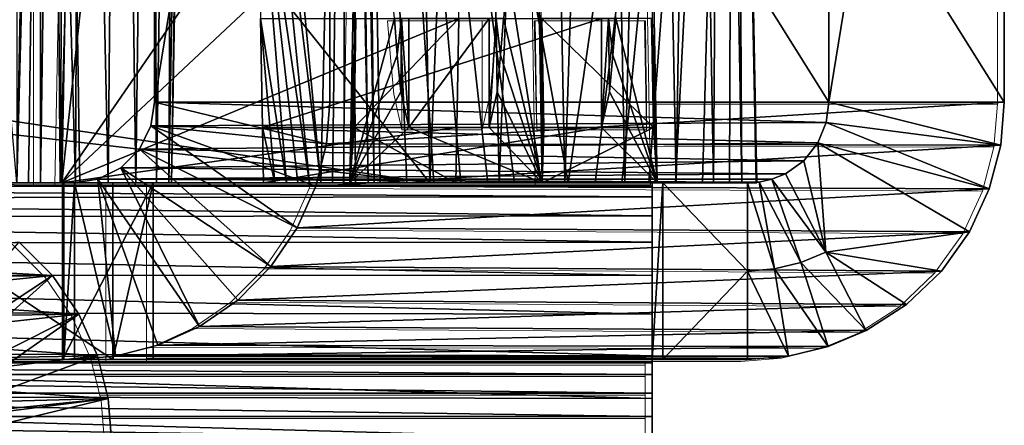
# Model space of a CAD drawing. Units: feet. Extents: x -4 to 15.9, y -6.1 to 2.4.
# Drawn here: x 9.9 to 10.3, y -2.1 to -2 of the extents above; entities that cross this region are included whole.
import ezdxf

# ---------------------------------------------------------------- set-up
doc = ezdxf.new("R2010")
doc.units = ezdxf.units.FT
doc.header["$MEASUREMENT"] = 0
doc.layers.get('0').update_dxf_attribs({"color": 255})
doc.layers.add('AFUWA-3-ARPM', color=4, linetype='Continuous')
doc.layers.add('AFUWA-P', color=2, linetype='Continuous')

# ---------------------------------------------------------------- blocks, each defined once
blk = doc.blocks.new('A$C024E42B3')
at = {"linetype": 'Continuous', "lineweight": 0}
for p, q in [((-7.11517, -0.28032), (-7.11517, 0.15984)), ((-7.11517, 0.15984), (-7.11517, -0.28032)), ((-7.10746, -0.28032), (-7.09938, 0.15984)), ((-7.10746, -0.28032), (-7.09938, 0.15984)), ((-6.89351, -0.28032), (-6.90159, 0.15984)), ((-6.89351, -0.28032), (-6.90159, 0.15984)), ((-6.76884, 0.13596), (-6.76884, -0.25132)), ((-6.76884, 0.13596), (-6.76884, -0.25132)), ((-7.00393, -0.28032), (-7.0004, -0.08857)), ((-7.00393, -0.28032), (-7.0004, -0.08857)), ((-6.93494, -0.28032), (-6.93811, -0.08857)), ((-6.93494, -0.28032), (-6.93811, -0.08857)), ((-6.98693, -0.23446), (-6.98796, -0.22126)), ((-6.98539, -0.22126), (-6.98796, -0.22126)), ((-6.98796, -0.22126), (-6.98539, -0.22126)), ((-6.98693, -0.23446), (-6.98796, -0.22126)), ((-6.98282, -0.22126), (-6.98539, -0.22126)), ((-6.98539, -0.22126), (-6.98282, -0.22126)), ((-6.98282, -0.22126), (-6.98282, -0.26046)), ((-6.98282, -0.26046), (-6.98282, -0.22126)), ((-6.95395, -0.22126), (-6.98282, -0.22126)), ((-6.98282, -0.22126), (-6.95395, -0.22126)), ((-6.95395, -0.22126), (-6.95395, -0.26046)), ((-6.95395, -0.26046), (-6.95395, -0.22126)), ((-6.95137, -0.22126), (-6.95395, -0.22126)), ((-6.95137, -0.22126), (-6.95395, -0.22126)), ((-6.95137, -0.22126), (-6.9488, -0.22126)), ((-6.9488, -0.22126), (-6.95137, -0.22126)), ((-6.94983, -0.23446), (-6.9488, -0.22126)), ((-6.9488, -0.22126), (-6.94983, -0.23446)), ((-6.93496, -0.23446), (-6.93524, -0.22126)), ((-6.9351, -0.22126), (-6.93524, -0.22126)), ((-6.93524, -0.22126), (-6.93496, -0.23446)), ((-6.93524, -0.22126), (-6.9351, -0.22126)), ((-6.9351, -0.22126), (-6.93497, -0.22126)), ((-6.93497, -0.22126), (-6.9351, -0.22126)), ((-6.93429, -0.26046), (-6.93497, -0.22126)), ((-6.93497, -0.22126), (-6.89559, -0.22126)), ((-6.93497, -0.22126), (-6.93429, -0.26046)), ((-6.89559, -0.22126), (-6.93497, -0.22126)), ((-6.8949, -0.26046), (-6.89559, -0.22126)), ((-6.89545, -0.22126), (-6.89559, -0.22126)), ((-6.8949, -0.26046), (-6.89559, -0.22126)), ((-6.89559, -0.22126), (-6.89545, -0.22126)), ((-6.89545, -0.22126), (-6.89532, -0.22126)), ((-6.89545, -0.22126), (-6.89532, -0.22126)), ((-6.89514, -0.23446), (-6.89532, -0.22126)), ((-6.89532, -0.22126), (-6.89514, -0.23446)), ((-6.98566, -0.24763), (-6.98693, -0.23446)), ((-6.98693, -0.23446), (-6.98566, -0.24763)), ((-6.95111, -0.24763), (-6.94983, -0.23446)), ((-6.94983, -0.23446), (-6.95111, -0.24763)), ((-6.93466, -0.24763), (-6.93496, -0.23446)), ((-6.93466, -0.24763), (-6.93496, -0.23446)), ((-6.89498, -0.24763), (-6.89514, -0.23446)), ((-6.89498, -0.24763), (-6.89514, -0.23446)), ((-6.98566, -0.24763), (-6.98282, -0.26046)), ((-6.98282, -0.26046), (-6.98566, -0.24763)), ((-6.95111, -0.24763), (-6.95395, -0.26046)), ((-6.95395, -0.26046), (-6.95111, -0.24763)), ((-6.93466, -0.24763), (-6.93429, -0.26046)), ((-6.93429, -0.26046), (-6.93466, -0.24763)), ((-6.89498, -0.24763), (-6.8949, -0.26046)), ((-6.8949, -0.26046), (-6.89498, -0.24763)), ((-6.76884, -0.25132), (-6.89404, -0.25132)), ((-6.76884, -0.25132), (-6.89404, -0.25132)), ((-6.76884, -0.25132), (-6.77012, -0.26672)), ((-6.77012, -0.26672), (-6.76884, -0.25132)), ((-6.98282, -0.26046), (-6.95395, -0.26046)), ((-6.98282, -0.26046), (-6.95395, -0.26046)), ((-6.93429, -0.26046), (-6.8949, -0.26046)), ((-6.8949, -0.26046), (-6.93429, -0.26046)), ((-6.77012, -0.26672), (-6.89376, -0.26648)), ((-6.77421, -0.28251), (-6.77012, -0.26672)), ((-6.77012, -0.26672), (-6.77421, -0.28251)), ((-7.18146, -0.28032), (-7.08919, -0.28032)), ((-7.18146, -0.28032), (-7.08919, -0.28032)), ((-7.08919, -0.34382), (-7.08919, -0.28032)), ((-7.08414, -0.28032), (-7.08919, -0.28032)), ((-7.08919, -0.34382), (-7.08919, -0.28032)), ((-7.08919, -0.28032), (-7.08414, -0.28032)), ((-7.08414, -0.28032), (-7.00393, -0.28032)), ((-7.00393, -0.28032), (-7.08414, -0.28032)), ((-7.07463, -0.28032), (-7.07463, -0.34382)), ((-7.07463, -0.28032), (-7.07463, -0.34382)), ((-7.02286, -0.29655), (-7.01618, -0.28156)), ((-7.02286, -0.29655), (-7.01618, -0.28156)), ((-7.01618, -0.28156), (-7.01587, -0.28032)), ((-7.01587, -0.28032), (-7.01618, -0.28156)), ((-6.77421, -0.28251), (-7.01618, -0.28156)), ((-7.00393, -0.28032), (-6.93494, -0.28032)), ((-6.93494, -0.28032), (-7.00393, -0.28032)), ((-6.93494, -0.28032), (-6.89351, -0.28032)), ((-6.89351, -0.28032), (-6.93494, -0.28032)), ((-6.78133, -0.29791), (-6.77421, -0.28251)), ((-6.77421, -0.28251), (-6.78133, -0.29791)), ((-7.03234, -0.31044), (-7.02286, -0.29655)), ((-7.03234, -0.31044), (-7.02286, -0.29655)), ((-6.78133, -0.29791), (-7.02286, -0.29655)), ((-6.7914, -0.31205), (-6.78133, -0.29791)), ((-6.78133, -0.29791), (-6.7914, -0.31205)), ((-7.12278, -0.30168), (-7.11085, -0.3137)), ((-7.12278, -0.30168), (-7.11085, -0.3137)), ((-7.04426, -0.32246), (-7.03234, -0.31044)), ((-7.03234, -0.31044), (-7.04426, -0.32246)), ((-6.7914, -0.31205), (-7.03234, -0.31044)), ((-7.11085, -0.3137), (-7.10138, -0.32758)), ((-7.10138, -0.32758), (-7.11085, -0.3137)), ((-6.7914, -0.31205), (-6.804, -0.32412)), ((-6.804, -0.32412), (-6.7914, -0.31205)), ((-7.04426, -0.32246), (-7.05805, -0.332)), ((-7.05805, -0.332), (-7.04426, -0.32246)), ((-7.04426, -0.32246), (-6.804, -0.32412)), ((-6.804, -0.32412), (-6.81846, -0.33348)), ((-6.804, -0.32412), (-6.81846, -0.33348)), ((-7.10138, -0.32758), (-7.0947, -0.34258)), ((-7.0947, -0.34258), (-7.10138, -0.32758)), ((-7.07293, -0.33874), (-7.05805, -0.332)), ((-7.07293, -0.33874), (-7.05805, -0.332)), ((-7.05805, -0.332), (-6.81846, -0.33348)), ((-6.81846, -0.33348), (-6.83207, -0.33917)), ((-6.83207, -0.33917), (-6.81846, -0.33348)), ((-7.07293, -0.33874), (-7.07463, -0.33917)), ((-7.07463, -0.33917), (-7.07293, -0.33874)), ((-6.83207, -0.33917), (-7.07293, -0.33874)), ((-6.83207, -0.33917), (-6.84639, -0.34264)), ((-6.83207, -0.33917), (-6.84639, -0.34264)), ((-7.0947, -0.34258), (-7.09086, -0.35789)), ((-7.0947, -0.34258), (-7.09086, -0.35789)), ((-7.07463, -0.34261), (-6.84639, -0.34264)), ((-6.84639, -0.34264), (-6.86108, -0.34382)), ((-6.86108, -0.34382), (-6.84639, -0.34264)), ((-7.09439, -0.34382), (-7.08919, -0.34382)), ((-7.09439, -0.34382), (-7.08919, -0.34382)), ((-7.09407, -0.3451), (-6.89536, -0.3451)), ((-7.08919, -0.34382), (-7.07463, -0.34382)), ((-7.07463, -0.34382), (-7.08919, -0.34382)), ((-7.07463, -0.34382), (-6.86108, -0.34382)), ((-7.07463, -0.34382), (-6.86108, -0.34382)), ((-6.89536, -0.3451), (-6.89536, -0.34382)), ((-6.89536, -0.3451), (-6.89536, -0.34382)), ((-6.89536, -0.34922), (-6.89536, -0.3451)), ((-6.89536, -0.34922), (-6.89536, -0.3451)), ((-6.89536, -0.34922), (-7.09303, -0.34922)), ((-6.89536, -0.34922), (-6.89536, -0.35597)), ((-6.89536, -0.34922), (-6.89536, -0.35597)), ((-6.89536, -0.35597), (-7.09134, -0.35597)), ((-6.89536, -0.35597), (-6.89536, -0.3643)), ((-6.89536, -0.35597), (-6.89536, -0.3643)), ((-7.09086, -0.35789), (-7.08965, -0.37282)), ((-7.09086, -0.35789), (-7.08965, -0.37282)), ((-7.09034, -0.3643), (-6.89536, -0.3643)), ((-6.89536, -0.3643), (-6.89536, -0.37282)), ((-6.89536, -0.3643), (-6.89536, -0.37282))]:
    blk.add_line(p, q, dxfattribs=at)

msp = doc.modelspace()

# ---------------------------------------------------------------- linework, layer by layer
at = {"layer": 'AFUWA-3-ARPM'}
for points in [[(9.94212, -2.02905, 22.47213), (9.95061, -2.02905, 22.47213), (9.95061, -1.5889, 22.46445)], [(9.94212, -2.02905, 22.47213), (9.95061, -1.5889, 22.46445), (9.94212, -1.5889, 22.46445)], [(9.95061, -1.5889, 22.46445), (9.96323, -2.02905, 22.47385), (9.96528, -1.5889, 22.46644)], [(9.95061, -1.5889, 22.46445), (9.95061, -2.02905, 22.47213), (9.96323, -2.02905, 22.47385)], [(9.95832, -2.02905, 23.2749), (9.96639, -1.5889, 23.26763), (10.00546, -1.5889, 22.52225)], [(9.95832, -2.02905, 23.2749), (10.00546, -1.5889, 22.52225), (9.99778, -2.02905, 22.52185)], [(9.95832, -2.02905, 23.2749), (10.10374, -1.81756, 23.27882), (9.96639, -1.5889, 23.26763)], [(9.96323, -2.02905, 22.47385), (9.97494, -2.02905, 22.47888), (9.96528, -1.5889, 22.46644)], [(9.9789, -1.5889, 22.47229), (9.96528, -1.5889, 22.46644), (9.97494, -2.02905, 22.47888)], [(9.98487, -2.02905, 22.48685), (9.9789, -1.5889, 22.47229), (9.97494, -2.02905, 22.47888)], [(9.9789, -1.5889, 22.47229), (9.98487, -2.02905, 22.48685), (9.99045, -1.5889, 22.48156)], [(9.99228, -2.02905, 22.49712), (9.99045, -1.5889, 22.48156), (9.98487, -2.02905, 22.48685)], [(9.99228, -2.02905, 22.49712), (9.99906, -1.5889, 22.49351), (9.99045, -1.5889, 22.48156)], [(9.99675, -2.02905, 22.50923), (9.99906, -1.5889, 22.49351), (9.99228, -2.02905, 22.49712)], [(10.00425, -1.5889, 22.50758), (9.99675, -2.02905, 22.50923), (9.99778, -2.02905, 22.52185)], [(9.99906, -1.5889, 22.49351), (9.99675, -2.02905, 22.50923), (10.00425, -1.5889, 22.50758)], [(10.00425, -1.5889, 22.50758), (9.99778, -2.02905, 22.52185), (10.00546, -1.5889, 22.52225)], [(10.15735, -1.97, 23.21737), (10.16419, -1.5889, 23.22439), (10.17227, -2.02905, 23.21712)], [(10.17227, -2.02905, 23.21712), (10.16419, -1.5889, 23.22439), (10.17046, -1.97, 23.23193)], [(9.99161, -2.00005, 23.19481), (10.05464, -1.61278, 23.20255), (9.99161, -1.61278, 23.19481)], [(9.99161, -2.00005, 23.19481), (10.05464, -2.00005, 23.20255), (10.05464, -1.61278, 23.20255)], [(9.99161, -1.61278, 23.19481), (10.23391, -1.61278, 21.22144), (10.23391, -2.00005, 21.22144)], [(10.23391, -2.00005, 21.22144), (9.99161, -2.00005, 23.19481), (9.99161, -1.61278, 23.19481)], [(10.29694, -2.00005, 21.22918), (10.29694, -1.61278, 21.22918), (10.05464, -1.61278, 23.20255)], [(10.29694, -2.00005, 21.22918), (10.05464, -1.61278, 23.20255), (10.05464, -2.00005, 23.20255)], [(10.23391, -2.00005, 21.22144), (10.23391, -1.61278, 21.22144), (10.29694, -1.61278, 21.22918)], [(10.29694, -1.61278, 21.22918), (10.29694, -2.00005, 21.22918), (10.23391, -2.00005, 21.22144)], [(7.31448, -1.61791, 21.21946), (10.09059, -2.02905, 21.21229), (7.30637, -2.02905, 21.21229)], [(10.09059, -2.02905, 21.21229), (7.31448, -1.61791, 21.21946), (10.08248, -1.61791, 21.21946)], [(10.02577, -1.75874, 23.21416), (10.0514, -2.02905, 22.81519), (10.06079, -1.61791, 22.49896)], [(10.05554, -2.02905, 22.73629), (10.06079, -1.61791, 22.49896), (10.0514, -2.02905, 22.81519)], [(10.06079, -1.61791, 22.49896), (10.05554, -2.02905, 22.73629), (10.05967, -2.02905, 22.65739)], [(10.06381, -2.02905, 22.57849), (10.06079, -1.61791, 22.49896), (10.05967, -2.02905, 22.65739)], [(10.0684, -2.02905, 22.49962), (10.06079, -1.61791, 22.49896), (10.06381, -2.02905, 22.57849)], [(10.0684, -2.02905, 22.49962), (10.06271, -1.61791, 22.47155), (10.06079, -1.61791, 22.49896)], [(10.07048, -2.02905, 22.47223), (10.06271, -1.61791, 22.47155), (10.0684, -2.02905, 22.49962)], [(10.06558, -1.61791, 22.44422), (10.06271, -1.61791, 22.47155), (10.07048, -2.02905, 22.47223)], [(10.09203, -2.02905, 22.28769), (10.10168, -2.02905, 22.20911), (10.06558, -1.61791, 22.44422)], [(10.09203, -2.02905, 22.28769), (10.06558, -1.61791, 22.44422), (10.08224, -2.02905, 22.36625)], [(10.06558, -1.61791, 22.44422), (10.07275, -2.02905, 22.44484), (10.08224, -2.02905, 22.36625)], [(10.06558, -1.61791, 22.44422), (10.11133, -2.02905, 22.13054), (10.12097, -2.02905, 22.05196)], [(10.10168, -2.02905, 22.20911), (10.11133, -2.02905, 22.13054), (10.06558, -1.61791, 22.44422)], [(10.06558, -1.61791, 22.44422), (10.13062, -2.02905, 21.97338), (10.14027, -2.02905, 21.89481)], [(10.12097, -2.02905, 22.05196), (10.13062, -2.02905, 21.97338), (10.06558, -1.61791, 22.44422)], [(10.06558, -1.61791, 22.44422), (10.14027, -2.02905, 21.89481), (10.19969, -1.61791, 21.35195)], [(10.07048, -2.02905, 22.47223), (10.07275, -2.02905, 22.44484), (10.06558, -1.61791, 22.44422)], [(10.10729, -1.6178, 21.2221), (10.09059, -2.02905, 21.21229), (10.08248, -1.61791, 21.21946)], [(10.10729, -1.6178, 21.2221), (10.1154, -2.02905, 21.21492), (10.09059, -2.02905, 21.21229)], [(10.1154, -2.02905, 21.21492), (10.10729, -1.6178, 21.2221), (10.13098, -1.61771, 21.22989)], [(10.1154, -2.02905, 21.21492), (10.13098, -1.61771, 21.22989), (10.1391, -2.02905, 21.22271)], [(10.15252, -1.61766, 21.24248), (10.1391, -2.02905, 21.22271), (10.13098, -1.61771, 21.22989)], [(10.16063, -2.02905, 21.23529), (10.1391, -2.02905, 21.22271), (10.15252, -1.61766, 21.24248)], [(10.14992, -2.02905, 21.81623), (10.19969, -1.61791, 21.35195), (10.14027, -2.02905, 21.89481)], [(10.19969, -1.61791, 21.35195), (10.14992, -2.02905, 21.81623), (10.15956, -2.02905, 21.73765)], [(10.15252, -1.61766, 21.24248), (10.17093, -1.61765, 21.25931), (10.16063, -2.02905, 21.23529)], [(10.16921, -2.02905, 21.65908), (10.19969, -1.61791, 21.35195), (10.15956, -2.02905, 21.73765)], [(10.17093, -1.61765, 21.25931), (10.17904, -2.02905, 21.25213), (10.16063, -2.02905, 21.23529)], [(10.19969, -1.61791, 21.35195), (10.16921, -2.02905, 21.65908), (10.17886, -2.02905, 21.5805)], [(10.18539, -1.61766, 21.27963), (10.17904, -2.02905, 21.25213), (10.17093, -1.61765, 21.25931)], [(10.18851, -2.02905, 21.50193), (10.19969, -1.61791, 21.35195), (10.17886, -2.02905, 21.5805)], [(10.17904, -2.02905, 21.25213), (10.18539, -1.61766, 21.27963), (10.19246, -2.02905, 21.27063)], [(10.18539, -1.61766, 21.27963), (10.19526, -1.61771, 21.30254), (10.19246, -2.02905, 21.27063)], [(10.19969, -1.61791, 21.35195), (10.18851, -2.02905, 21.50193), (10.19816, -2.02905, 21.42335)], [(10.19526, -1.61771, 21.30254), (10.20262, -2.02904, 21.29302), (10.19246, -2.02905, 21.27063)], [(10.20262, -2.02904, 21.29302), (10.19526, -1.61771, 21.30254), (10.2001, -1.6178, 21.32701)], [(10.20781, -2.02905, 21.34477), (10.19969, -1.61791, 21.35195), (10.19816, -2.02905, 21.42335)], [(10.19969, -1.61791, 21.35195), (10.20807, -2.02905, 21.3183), (10.2001, -1.6178, 21.32701)], [(10.20781, -2.02905, 21.34477), (10.20807, -2.02905, 21.3183), (10.19969, -1.61791, 21.35195)], [(10.20807, -2.02905, 21.3183), (10.20262, -2.02904, 21.29302), (10.2001, -1.6178, 21.32701)], [(10.09055, -2.02905, 21.33042), (7.31276, -1.70701, 21.33604), (7.30641, -2.02905, 21.33042)], [(10.09055, -2.02905, 21.33042), (10.0842, -1.70701, 21.33604), (7.31276, -1.70701, 21.33604)], [(9.94212, -2.02905, 22.354), (9.91398, -1.70701, 22.35071), (9.95061, -1.70701, 22.34838)], [(9.95061, -1.70701, 22.34838), (9.94636, -2.02905, 22.35398), (9.94212, -2.02905, 22.354)], [(9.95061, -2.02905, 22.35401), (9.94636, -2.02905, 22.35398), (9.95061, -1.70701, 22.34838)], [(9.95061, -2.02905, 22.35401), (9.95061, -1.70701, 22.34838), (9.95524, -1.70701, 22.34844)], [(9.95061, -2.02905, 22.35401), (9.95524, -1.70701, 22.34844), (9.95771, -2.02905, 22.35415)], [(9.95524, -1.70701, 22.34844), (9.95987, -1.70701, 22.34863), (9.95771, -2.02905, 22.35415)], [(9.95771, -2.02905, 22.35415), (9.95987, -1.70701, 22.34863), (9.96233, -1.86803, 22.3516)], [(10.0842, -1.70701, 21.33604), (10.09055, -2.02905, 21.33042), (9.96233, -1.86803, 22.3516)], [(10.02706, -1.82916, 23.213), (10.0514, -2.02905, 22.81519), (10.02577, -1.75874, 23.21416)], [(10.10374, -1.81756, 23.27882), (9.95832, -2.02905, 23.2749), (10.10234, -1.89378, 23.28008)], [(10.0514, -2.02905, 22.81519), (10.02706, -1.82916, 23.213), (10.04727, -2.02905, 22.89409)], [(10.02706, -1.82916, 23.213), (10.02835, -1.89958, 23.21184), (10.04727, -2.02905, 22.89409)], [(10.06185, -2.02905, 24.00756), (10.06538, -1.8373, 24.00422), (10.06371, -1.97, 23.99168)], [(10.06185, -2.02905, 24.00756), (10.07781, -1.97, 24.00653), (10.06538, -1.8373, 24.00422)], [(10.13084, -2.02905, 24.00756), (10.12766, -1.8373, 24.00422), (10.11698, -1.97, 24.00653)], [(10.13084, -2.02905, 24.00756), (10.13054, -1.97, 23.99366), (10.12766, -1.8373, 24.00422)], [(9.9648, -2.02905, 22.35461), (9.95771, -2.02905, 22.35415), (9.96233, -1.86803, 22.3516)], [(9.9648, -2.02905, 22.35461), (9.96233, -1.86803, 22.3516), (10.09055, -2.02905, 21.33042)], [(10.10234, -1.89378, 23.28008), (9.95832, -2.02905, 23.2749), (10.10094, -1.97, 23.28134)], [(10.02835, -1.89958, 23.21184), (10.039, -2.02905, 23.0519), (10.04313, -2.02905, 22.973)], [(10.02835, -1.89958, 23.21184), (10.02964, -1.97, 23.21068), (10.039, -2.02905, 23.0519)], [(10.04313, -2.02905, 22.973), (10.04727, -2.02905, 22.89409), (10.02835, -1.89958, 23.21184)], [(10.10022, -2.0092, 23.28199), (10.10094, -1.97, 23.28134), (9.95832, -2.02905, 23.2749)], [(10.03486, -2.02905, 23.1308), (10.039, -2.02905, 23.0519), (10.02964, -1.97, 23.21068)], [(10.03036, -2.0092, 23.21003), (10.03486, -2.02905, 23.1308), (10.02964, -1.97, 23.21068)], [(10.15221, -1.97, 23.2171), (10.03036, -2.0092, 23.21003), (10.02964, -1.97, 23.21068)], [(10.15221, -1.97, 23.2171), (10.15224, -2.0092, 23.21642), (10.03036, -2.0092, 23.21003)], [(10.06354, -1.98319, 23.99063), (10.06185, -2.02905, 24.00756), (10.06371, -1.97, 23.99168)], [(10.06185, -2.02905, 24.00756), (10.07884, -1.98319, 24.00676), (10.07781, -1.97, 24.00653)], [(10.0633, -2.0092, 23.9865), (10.06337, -1.99636, 23.98935), (10.06385, -1.97, 23.98911)], [(10.06385, -1.97, 23.98911), (10.06398, -1.97, 23.98654), (10.0633, -2.0092, 23.9865)], [(10.0633, -2.0092, 23.9865), (10.10094, -1.97, 23.28134), (10.10022, -2.0092, 23.28199)], [(10.10094, -1.97, 23.28134), (10.0633, -2.0092, 23.9865), (10.06398, -1.97, 23.98654)], [(10.06337, -1.99636, 23.98935), (10.06354, -1.98319, 23.99063), (10.06385, -1.97, 23.98911)], [(10.06354, -1.98319, 23.99063), (10.06371, -1.97, 23.99168), (10.06385, -1.97, 23.98911)], [(10.08038, -1.97, 24.00653), (10.07781, -1.97, 24.00653), (10.07884, -1.98319, 24.00676)], [(10.08012, -1.99636, 24.00699), (10.08038, -1.97, 24.00653), (10.07884, -1.98319, 24.00676)], [(10.08012, -1.99636, 24.00699), (10.08296, -2.0092, 24.00722), (10.08038, -1.97, 24.00653)], [(10.08296, -1.97, 24.00653), (10.08038, -1.97, 24.00653), (10.08296, -2.0092, 24.00722)], [(10.11183, -1.97, 24.00653), (10.08296, -2.0092, 24.00722), (10.11183, -2.0092, 24.00722)], [(10.08296, -2.0092, 24.00722), (10.11183, -1.97, 24.00653), (10.08296, -1.97, 24.00653)], [(10.11183, -2.0092, 24.00722), (10.11467, -1.99636, 24.00699), (10.1144, -1.97, 24.00653)], [(10.1144, -1.97, 24.00653), (10.11183, -1.97, 24.00653), (10.11183, -2.0092, 24.00722)], [(10.11467, -1.99636, 24.00699), (10.11594, -1.98319, 24.00676), (10.1144, -1.97, 24.00653)], [(10.11594, -1.98319, 24.00676), (10.11698, -1.97, 24.00653), (10.1144, -1.97, 24.00653)], [(10.11698, -1.97, 24.00653), (10.11594, -1.98319, 24.00676), (10.13084, -2.02905, 24.00756)], [(10.13084, -2.02905, 24.00756), (10.13082, -1.98319, 23.99265), (10.13054, -1.97, 23.99366)], [(10.13067, -1.97, 23.9911), (10.13054, -1.97, 23.99366), (10.13082, -1.98319, 23.99265)], [(10.13112, -1.99636, 23.99138), (10.13067, -1.97, 23.9911), (10.13082, -1.98319, 23.99265)], [(10.13112, -1.99636, 23.99138), (10.13149, -2.0092, 23.98856), (10.13067, -1.97, 23.9911)], [(10.13081, -1.97, 23.98853), (10.13067, -1.97, 23.9911), (10.13149, -2.0092, 23.98856)], [(10.13081, -1.97, 23.98853), (10.13149, -2.0092, 23.98856), (10.17087, -2.0092, 23.2371)], [(10.13081, -1.97, 23.98853), (10.17087, -2.0092, 23.2371), (10.17019, -1.97, 23.23707)], [(10.15221, -1.97, 23.2171), (10.15478, -1.97, 23.21724), (10.15224, -2.0092, 23.21642)], [(10.15507, -1.99636, 23.21679), (10.15224, -2.0092, 23.21642), (10.15478, -1.97, 23.21724)], [(10.15507, -1.99636, 23.21679), (10.15478, -1.97, 23.21724), (10.15633, -1.98319, 23.21708)], [(10.15478, -1.97, 23.21724), (10.15735, -1.97, 23.21737), (10.15633, -1.98319, 23.21708)], [(10.15735, -1.97, 23.21737), (10.17227, -2.02905, 23.21712), (10.15633, -1.98319, 23.21708)], [(10.17032, -1.97, 23.23449), (10.17019, -1.97, 23.23707), (10.17087, -2.0092, 23.2371)], [(10.1708, -1.99636, 23.23426), (10.17063, -1.98319, 23.23297), (10.17032, -1.97, 23.23449)], [(10.17087, -2.0092, 23.2371), (10.1708, -1.99636, 23.23426), (10.17032, -1.97, 23.23449)], [(10.17063, -1.98319, 23.23297), (10.17046, -1.97, 23.23193), (10.17032, -1.97, 23.23449)], [(10.17227, -2.02905, 23.21712), (10.17046, -1.97, 23.23193), (10.17063, -1.98319, 23.23297)], [(10.06185, -2.02905, 24.00756), (10.06354, -1.98319, 23.99063), (10.06337, -1.99636, 23.98935)], [(10.07884, -1.98319, 24.00676), (10.06185, -2.02905, 24.00756), (10.08012, -1.99636, 24.00699)], [(10.13084, -2.02905, 24.00756), (10.11594, -1.98319, 24.00676), (10.11467, -1.99636, 24.00699)], [(10.13084, -2.02905, 24.00756), (10.13112, -1.99636, 23.99138), (10.13082, -1.98319, 23.99265)], [(10.15633, -1.98319, 23.21708), (10.17227, -2.02905, 23.21712), (10.15507, -1.99636, 23.21679)], [(10.1708, -1.99636, 23.23426), (10.17227, -2.02905, 23.21712), (10.17063, -1.98319, 23.23297)], [(10.0633, -2.0092, 23.9865), (10.06185, -2.02905, 24.00756), (10.06337, -1.99636, 23.98935)], [(10.06185, -2.02905, 24.00756), (10.08296, -2.0092, 24.00722), (10.08012, -1.99636, 24.00699)], [(10.13084, -2.02905, 24.00756), (10.11467, -1.99636, 24.00699), (10.11183, -2.0092, 24.00722)], [(10.13084, -2.02905, 24.00756), (10.13149, -2.0092, 23.98856), (10.13112, -1.99636, 23.99138)], [(10.15224, -2.0092, 23.21642), (10.15507, -1.99636, 23.21679), (10.17227, -2.02905, 23.21712)], [(10.17087, -2.0092, 23.2371), (10.17227, -2.02905, 23.21712), (10.1708, -1.99636, 23.23426)], [(9.99161, -2.00005, 23.19481), (9.99035, -2.00857, 23.19466), (10.05344, -2.01498, 23.2024)], [(9.99035, -2.00857, 23.19466), (9.99161, -2.00005, 23.19481), (10.23299, -2.00736, 21.22133)], [(10.05344, -2.01498, 23.2024), (10.05464, -2.00005, 23.20255), (9.99161, -2.00005, 23.19481)], [(10.23391, -2.00005, 21.22144), (10.23299, -2.00736, 21.22133), (9.99161, -2.00005, 23.19481)], [(10.05464, -2.00005, 23.20255), (10.05344, -2.01498, 23.2024), (10.29694, -2.00005, 21.22918)], [(10.29566, -2.01545, 21.22902), (10.29694, -2.00005, 21.22918), (10.05344, -2.01498, 23.2024)], [(10.23299, -2.00736, 21.22133), (10.23391, -2.00005, 21.22144), (10.29566, -2.01545, 21.22902)], [(10.29694, -2.00005, 21.22918), (10.29566, -2.01545, 21.22902), (10.23391, -2.00005, 21.22144)], [(10.10022, -2.0092, 23.28199), (9.95832, -2.02905, 23.2749), (10.09986, -2.02905, 23.28232)], [(9.98626, -2.01691, 23.19415), (10.04291, -2.04529, 23.20111), (9.99035, -2.00857, 23.19466)], [(9.99035, -2.00857, 23.19466), (10.23, -2.01466, 21.22096), (9.98626, -2.01691, 23.19415)], [(10.23299, -2.00736, 21.22133), (10.23, -2.01466, 21.22096), (9.99035, -2.00857, 23.19466)], [(9.99035, -2.00857, 23.19466), (10.0496, -2.03029, 23.20193), (10.05344, -2.01498, 23.2024)], [(10.04291, -2.04529, 23.20111), (10.0496, -2.03029, 23.20193), (9.99035, -2.00857, 23.19466)], [(10.15224, -2.0092, 23.21642), (10.03073, -2.02905, 23.2097), (10.03036, -2.0092, 23.21003)], [(10.03036, -2.0092, 23.21003), (10.03073, -2.02905, 23.2097), (10.03486, -2.02905, 23.1308)], [(10.03073, -2.02905, 23.2097), (10.15224, -2.0092, 23.21642), (10.17227, -2.02905, 23.21712)], [(10.06185, -2.02905, 24.00756), (10.0633, -2.0092, 23.9865), (10.09986, -2.02905, 23.28232)], [(10.08296, -2.0092, 24.00722), (10.06185, -2.02905, 24.00756), (10.13084, -2.02905, 24.00756)], [(10.10022, -2.0092, 23.28199), (10.09986, -2.02905, 23.28232), (10.0633, -2.0092, 23.9865)], [(10.08296, -2.0092, 24.00722), (10.13084, -2.02905, 24.00756), (10.11183, -2.0092, 24.00722)], [(10.13084, -2.02905, 24.00756), (10.17227, -2.02905, 23.21712), (10.17087, -2.0092, 23.2371)], [(10.17087, -2.0092, 23.2371), (10.13149, -2.0092, 23.98856), (10.13084, -2.02905, 24.00756)], [(10.29156, -2.03124, 21.22852), (10.23, -2.01466, 21.22096), (10.23299, -2.00736, 21.22133)], [(10.23299, -2.00736, 21.22133), (10.29566, -2.01545, 21.22902), (10.29156, -2.03124, 21.22852)], [(10.23, -2.01466, 21.22096), (10.22495, -2.02108, 21.22034), (9.98626, -2.01691, 23.19415)], [(10.0496, -2.03029, 23.20193), (10.29566, -2.01545, 21.22902), (10.05344, -2.01498, 23.2024)], [(10.29566, -2.01545, 21.22902), (10.0496, -2.03029, 23.20193), (10.29156, -2.03124, 21.22852)], [(10.23, -2.01466, 21.22096), (10.23283, -2.05401, 21.22131), (10.22495, -2.02108, 21.22034)], [(10.28444, -2.04664, 21.22765), (10.23, -2.01466, 21.22096), (10.29156, -2.03124, 21.22852)], [(10.28444, -2.04664, 21.22765), (10.23283, -2.05401, 21.22131), (10.23, -2.01466, 21.22096)], [(10.03344, -2.05918, 23.19995), (9.98626, -2.01691, 23.19415), (9.97956, -2.02365, 23.19333)], [(9.97956, -2.02365, 23.19333), (9.98626, -2.01691, 23.19415), (10.22495, -2.02108, 21.22034)], [(9.98626, -2.01691, 23.19415), (10.03344, -2.05918, 23.19995), (10.04291, -2.04529, 23.20111)], [(9.97956, -2.02365, 23.19333), (10.22495, -2.02108, 21.22034), (10.21836, -2.02581, 21.21953)], [(10.23283, -2.05401, 21.22131), (10.21836, -2.02581, 21.21953), (10.22495, -2.02108, 21.22034)], [(10.00773, -2.08074, 23.19679), (9.97956, -2.02365, 23.19333), (9.97129, -2.02777, 23.19232)], [(10.21836, -2.02581, 21.21953), (9.97129, -2.02777, 23.19232), (9.97956, -2.02365, 23.19333)], [(10.21343, -2.02772, 21.22026), (9.97129, -2.02777, 23.19232), (10.21836, -2.02581, 21.21953)], [(10.02151, -2.07119, 23.19848), (10.03344, -2.05918, 23.19995), (9.97956, -2.02365, 23.19333)], [(10.02151, -2.07119, 23.19848), (9.97956, -2.02365, 23.19333), (10.00773, -2.08074, 23.19679)], [(10.21836, -2.02581, 21.21953), (10.23283, -2.05401, 21.22131), (10.21343, -2.02772, 21.22026)], [(7.30637, -2.02905, 21.21229), (10.09055, -2.02905, 21.33042), (7.30641, -2.02905, 21.33042)], [(10.09055, -2.02905, 21.33042), (7.30637, -2.02905, 21.21229), (10.09059, -2.02905, 21.21229)], [(9.95905, -2.02905, 23.19081), (9.5936, -2.02905, 21.25425), (8.71602, -2.02905, 23.56488)], [(8.71602, -2.02905, 23.56488), (8.73897, -2.02905, 23.56894), (9.95905, -2.02905, 23.19081)], [(8.76112, -2.02905, 23.57613), (9.95905, -2.02905, 23.19081), (8.73897, -2.02905, 23.56894)], [(9.95905, -2.02905, 23.19081), (8.76112, -2.02905, 23.57613), (9.881, -2.02905, 23.30546)], [(9.59741, -2.02905, 21.25425), (9.5936, -2.02905, 21.25425), (9.95905, -2.02905, 23.19081)], [(9.59741, -2.02905, 21.25425), (9.95905, -2.02905, 23.19081), (10.17041, -2.02905, 21.25425)], [(10.17041, -2.02905, 21.25044), (9.59741, -2.02905, 21.25425), (10.17041, -2.02905, 21.25425)], [(9.59741, -2.02905, 21.25044), (9.59741, -2.02905, 21.25425), (10.17041, -2.02905, 21.25044)], [(9.59741, -2.02905, 21.25044), (10.17041, -2.02905, 21.25044), (10.17041, -2.03027, 21.23552)], [(10.17041, -2.03027, 21.23552), (9.59741, -2.03046, 21.23438), (9.59741, -2.02905, 21.25044)], [(10.17041, -2.03027, 21.23552), (10.17041, -2.03414, 21.2202), (9.59741, -2.03046, 21.23438)], [(9.59741, -2.03463, 21.21881), (9.59741, -2.03046, 21.23438), (10.17041, -2.03414, 21.2202)], [(9.881, -2.02905, 23.30546), (9.95859, -2.02905, 23.1946), (9.95905, -2.02905, 23.19081)], [(9.95859, -2.02905, 23.1946), (9.881, -2.02905, 23.30546), (9.97659, -2.02905, 23.3172)], [(9.881, -2.02905, 23.30546), (9.881, -2.09255, 23.30546), (9.97659, -2.09255, 23.3172)], [(9.881, -2.02905, 23.30546), (9.97659, -2.09255, 23.3172), (9.97659, -2.02905, 23.3172)], [(9.94212, -2.02905, 22.47213), (9.94212, -2.02905, 22.354), (9.94636, -2.02905, 22.35398)], [(9.94212, -2.02905, 22.47213), (9.94636, -2.02905, 22.35398), (9.95061, -2.02905, 22.47213)], [(9.95061, -2.02905, 22.47213), (9.94636, -2.02905, 22.35398), (9.95061, -2.02905, 22.35401)], [(9.9648, -2.02905, 22.35461), (9.96323, -2.02905, 22.47385), (9.95061, -2.02905, 22.47213)], [(9.95061, -2.02905, 22.47213), (9.95771, -2.02905, 22.35415), (9.9648, -2.02905, 22.35461)], [(9.95771, -2.02905, 22.35415), (9.95061, -2.02905, 22.47213), (9.95061, -2.02905, 22.35401)], [(10.09986, -2.02905, 23.28232), (9.95832, -2.02905, 23.2749), (10.03073, -2.02905, 23.2097)], [(9.95832, -2.02905, 23.2749), (10.039, -2.02905, 23.0519), (10.03486, -2.02905, 23.1308)], [(9.95832, -2.02905, 23.2749), (10.03486, -2.02905, 23.1308), (10.03073, -2.02905, 23.2097)], [(9.95832, -2.02905, 23.2749), (10.04727, -2.02905, 22.89409), (10.04313, -2.02905, 22.973)], [(10.039, -2.02905, 23.0519), (9.95832, -2.02905, 23.2749), (10.04313, -2.02905, 22.973)], [(9.95832, -2.02905, 23.2749), (9.99778, -2.02905, 22.52185), (10.04727, -2.02905, 22.89409)], [(9.95859, -2.02905, 23.1946), (9.97659, -2.02905, 23.3172), (9.99115, -2.02905, 23.19859)], [(9.99115, -2.02905, 23.19859), (9.99115, -2.09255, 23.19859), (9.95859, -2.09255, 23.1946)], [(9.99115, -2.02905, 23.19859), (9.95859, -2.09255, 23.1946), (9.95859, -2.02905, 23.1946)], [(9.95859, -2.02905, 23.1946), (9.95859, -2.09255, 23.1946), (9.95905, -2.09255, 23.19081)], [(9.95859, -2.02905, 23.1946), (9.95905, -2.09255, 23.19081), (9.95905, -2.02905, 23.19081)], [(9.95905, -2.02905, 23.19081), (9.96283, -2.02905, 23.19128), (10.17041, -2.02905, 21.25425)], [(9.95905, -2.09255, 23.19081), (9.96283, -2.09255, 23.19128), (9.96283, -2.02905, 23.19128)], [(9.95905, -2.09255, 23.19081), (9.96283, -2.02905, 23.19128), (9.95905, -2.02905, 23.19081)], [(9.97764, -2.09134, 23.1931), (9.97129, -2.02777, 23.19232), (9.96283, -2.02905, 23.19128)], [(9.97129, -2.02777, 23.19232), (10.20888, -2.02881, 21.2209), (9.96283, -2.02905, 23.19128)], [(10.20888, -2.02881, 21.2209), (10.2047, -2.02905, 21.22144), (9.96283, -2.02905, 23.19128)], [(10.17422, -2.02905, 21.25425), (10.17041, -2.02905, 21.25425), (9.96283, -2.02905, 23.19128)], [(10.2047, -2.02905, 21.22144), (10.17422, -2.02905, 21.25425), (9.96283, -2.02905, 23.19128)], [(9.96283, -2.02905, 23.19128), (9.96283, -2.09255, 23.19128), (9.97764, -2.09134, 23.1931)], [(9.96323, -2.02905, 22.47385), (9.9648, -2.02905, 22.35461), (9.97494, -2.02905, 22.47888)], [(9.9648, -2.02905, 22.35461), (10.12097, -2.02905, 22.05196), (10.11133, -2.02905, 22.13054)], [(10.07275, -2.02905, 22.44484), (9.97494, -2.02905, 22.47888), (9.9648, -2.02905, 22.35461)], [(10.08224, -2.02905, 22.36625), (10.07275, -2.02905, 22.44484), (9.9648, -2.02905, 22.35461)], [(10.09203, -2.02905, 22.28769), (10.08224, -2.02905, 22.36625), (9.9648, -2.02905, 22.35461)], [(9.9648, -2.02905, 22.35461), (10.11133, -2.02905, 22.13054), (10.10168, -2.02905, 22.20911)], [(10.09203, -2.02905, 22.28769), (9.9648, -2.02905, 22.35461), (10.10168, -2.02905, 22.20911)], [(9.9648, -2.02905, 22.35461), (10.13062, -2.02905, 21.97338), (10.12097, -2.02905, 22.05196)], [(10.14027, -2.02905, 21.89481), (9.9648, -2.02905, 22.35461), (10.09055, -2.02905, 21.33042)], [(10.13062, -2.02905, 21.97338), (9.9648, -2.02905, 22.35461), (10.14027, -2.02905, 21.89481)], [(10.21343, -2.02772, 21.22026), (10.20888, -2.02881, 21.2209), (9.97129, -2.02777, 23.19232)], [(9.99284, -2.08747, 23.19496), (10.00773, -2.08074, 23.19679), (9.97129, -2.02777, 23.19232)], [(9.97129, -2.02777, 23.19232), (9.97764, -2.09134, 23.1931), (9.99284, -2.08747, 23.19496)], [(9.97494, -2.02905, 22.47888), (10.07275, -2.02905, 22.44484), (9.98487, -2.02905, 22.48685)], [(9.97659, -2.09255, 23.3172), (9.99115, -2.02905, 23.19859), (9.97659, -2.02905, 23.3172)], [(9.97659, -2.09255, 23.3172), (9.99115, -2.09255, 23.19859), (9.99115, -2.02905, 23.19859)], [(10.07275, -2.02905, 22.44484), (10.07048, -2.02905, 22.47223), (9.98487, -2.02905, 22.48685)], [(9.98487, -2.02905, 22.48685), (10.07048, -2.02905, 22.47223), (9.99228, -2.02905, 22.49712)], [(9.99675, -2.02905, 22.50923), (9.99228, -2.02905, 22.49712), (10.0684, -2.02905, 22.49962)], [(10.0684, -2.02905, 22.49962), (9.99228, -2.02905, 22.49712), (10.07048, -2.02905, 22.47223)], [(10.0684, -2.02905, 22.49962), (9.99778, -2.02905, 22.52185), (9.99675, -2.02905, 22.50923)], [(9.99778, -2.02905, 22.52185), (10.0684, -2.02905, 22.49962), (10.06381, -2.02905, 22.57849)], [(10.05554, -2.02905, 22.73629), (9.99778, -2.02905, 22.52185), (10.05967, -2.02905, 22.65739)], [(10.05554, -2.02905, 22.73629), (10.0514, -2.02905, 22.81519), (9.99778, -2.02905, 22.52185)], [(10.0514, -2.02905, 22.81519), (10.04727, -2.02905, 22.89409), (9.99778, -2.02905, 22.52185)], [(10.05967, -2.02905, 22.65739), (9.99778, -2.02905, 22.52185), (10.06381, -2.02905, 22.57849)], [(10.09986, -2.02905, 23.28232), (10.03073, -2.02905, 23.2097), (10.17227, -2.02905, 23.21712)], [(10.04291, -2.04529, 23.20111), (10.29156, -2.03124, 21.22852), (10.0496, -2.03029, 23.20193)], [(10.09986, -2.02905, 23.28232), (10.13084, -2.02905, 24.00756), (10.06185, -2.02905, 24.00756)], [(10.09055, -2.02905, 21.33042), (10.20262, -2.02904, 21.29302), (10.20807, -2.02905, 21.3183)], [(10.09055, -2.02905, 21.33042), (10.19246, -2.02905, 21.27063), (10.20262, -2.02904, 21.29302)], [(10.09055, -2.02905, 21.33042), (10.17886, -2.02905, 21.5805), (10.16921, -2.02905, 21.65908)], [(10.17904, -2.02905, 21.25213), (10.09055, -2.02905, 21.33042), (10.16063, -2.02905, 21.23529)], [(10.09055, -2.02905, 21.33042), (10.20781, -2.02905, 21.34477), (10.19816, -2.02905, 21.42335)], [(10.09059, -2.02905, 21.21229), (10.1154, -2.02905, 21.21492), (10.09055, -2.02905, 21.33042)], [(10.16063, -2.02905, 21.23529), (10.09055, -2.02905, 21.33042), (10.1391, -2.02905, 21.22271)], [(10.09055, -2.02905, 21.33042), (10.1154, -2.02905, 21.21492), (10.1391, -2.02905, 21.22271)], [(10.19246, -2.02905, 21.27063), (10.09055, -2.02905, 21.33042), (10.17904, -2.02905, 21.25213)], [(10.19816, -2.02905, 21.42335), (10.18851, -2.02905, 21.50193), (10.09055, -2.02905, 21.33042)], [(10.20781, -2.02905, 21.34477), (10.09055, -2.02905, 21.33042), (10.20807, -2.02905, 21.3183)], [(10.17886, -2.02905, 21.5805), (10.09055, -2.02905, 21.33042), (10.18851, -2.02905, 21.50193)], [(10.09055, -2.02905, 21.33042), (10.16921, -2.02905, 21.65908), (10.15956, -2.02905, 21.73765)], [(10.09055, -2.02905, 21.33042), (10.14992, -2.02905, 21.81623), (10.14027, -2.02905, 21.89481)], [(10.15956, -2.02905, 21.73765), (10.14992, -2.02905, 21.81623), (10.09055, -2.02905, 21.33042)], [(10.13084, -2.02905, 24.00756), (10.09986, -2.02905, 23.28232), (10.17227, -2.02905, 23.21712)], [(10.17422, -2.02905, 21.25425), (10.17422, -2.09255, 21.25425), (10.17041, -2.09255, 21.25425)], [(10.17422, -2.02905, 21.25425), (10.17041, -2.09255, 21.25425), (10.17041, -2.02905, 21.25425)], [(10.17041, -2.02905, 21.25425), (10.17041, -2.09255, 21.25044), (10.17041, -2.02905, 21.25044)], [(10.17041, -2.02905, 21.25425), (10.17041, -2.09255, 21.25425), (10.17041, -2.09255, 21.25044)], [(10.17041, -2.03027, 21.23552), (10.17041, -2.02905, 21.25044), (10.17041, -2.09255, 21.25044)], [(10.17041, -2.03027, 21.23552), (10.17041, -2.09255, 21.25044), (10.17041, -2.09383, 21.24192)], [(10.17041, -2.09383, 21.24192), (10.17041, -2.03414, 21.2202), (10.17041, -2.03027, 21.23552)], [(10.17422, -2.02905, 21.25425), (10.2047, -2.02905, 21.22144), (10.17422, -2.02905, 21.22144)], [(10.2047, -2.0608, 21.22144), (10.17422, -2.09255, 21.22144), (10.17422, -2.02905, 21.22144)], [(10.2047, -2.02905, 21.22144), (10.2047, -2.0608, 21.22144), (10.17422, -2.02905, 21.22144)], [(10.17422, -2.09255, 21.22144), (10.17422, -2.09255, 21.25425), (10.17422, -2.02905, 21.25425)], [(10.17422, -2.09255, 21.22144), (10.17422, -2.02905, 21.25425), (10.17422, -2.02905, 21.22144)], [(10.2144, -2.06003, 21.22144), (10.2047, -2.02905, 21.22144), (10.20888, -2.02881, 21.2209)], [(10.2047, -2.02905, 21.22144), (10.2144, -2.06003, 21.22144), (10.2047, -2.0608, 21.22144)], [(10.22385, -2.05775, 21.22141), (10.20888, -2.02881, 21.2209), (10.21343, -2.02772, 21.22026)], [(10.20888, -2.02881, 21.2209), (10.22385, -2.05775, 21.22141), (10.2144, -2.06003, 21.22144)], [(10.23283, -2.05401, 21.22131), (10.22385, -2.05775, 21.22141), (10.21343, -2.02772, 21.22026)], [(10.17041, -2.04087, 21.20521), (9.59741, -2.03463, 21.21881), (10.17041, -2.03414, 21.2202)], [(10.28444, -2.04664, 21.22765), (10.29156, -2.03124, 21.22852), (10.04291, -2.04529, 23.20111)], [(10.17041, -2.03414, 21.2202), (10.17041, -2.09383, 21.24192), (10.17041, -2.04087, 21.20521)], [(10.17041, -2.04087, 21.20521), (9.59741, -2.04145, 21.20419), (9.59741, -2.03463, 21.21881)], [(10.17041, -2.04087, 21.20521), (10.17041, -2.05041, 21.19132), (9.59741, -2.04145, 21.20419)], [(10.17041, -2.09383, 21.24192), (10.17041, -2.09795, 21.23359), (10.17041, -2.04087, 21.20521)], [(10.17041, -2.04087, 21.20521), (10.17041, -2.09795, 21.23359), (10.17041, -2.05041, 21.19132)], [(10.17041, -2.05041, 21.19132), (9.59741, -2.05069, 21.19099), (9.59741, -2.04145, 21.20419)], [(10.03344, -2.05918, 23.19995), (10.28444, -2.04664, 21.22765), (10.04291, -2.04529, 23.20111)], [(10.03344, -2.05918, 23.19995), (10.27438, -2.06079, 21.22641), (10.28444, -2.04664, 21.22765)], [(10.23283, -2.05401, 21.22131), (10.28444, -2.04664, 21.22765), (10.27438, -2.06079, 21.22641)], [(10.17041, -2.06243, 21.1793), (9.59741, -2.05069, 21.19099), (10.17041, -2.05041, 21.19132)], [(10.17041, -2.06243, 21.1793), (9.59741, -2.0621, 21.17958), (9.59741, -2.05069, 21.19099)], [(9.86552, -2.05739, 24.00904), (9.95492, -2.06243, 23.31838), (9.943, -2.05041, 23.31691)], [(9.95492, -2.06243, 23.31838), (9.90104, -2.09795, 23.31176), (9.943, -2.05041, 23.31691)], [(10.17041, -2.05041, 21.19132), (10.17041, -2.09795, 21.23359), (10.17041, -2.06243, 21.1793)], [(10.24731, -2.08221, 21.22309), (10.22385, -2.05775, 21.22141), (10.23283, -2.05401, 21.22131)], [(10.23283, -2.05401, 21.22131), (10.26177, -2.07285, 21.22486), (10.24731, -2.08221, 21.22309)], [(10.27438, -2.06079, 21.22641), (10.26177, -2.07285, 21.22486), (10.23283, -2.05401, 21.22131)], [(9.95492, -2.06243, 23.31838), (9.86552, -2.05739, 24.00904), (9.87117, -2.0637, 24.00905)], [(10.23371, -2.0879, 21.22261), (10.2144, -2.06003, 21.22144), (10.22385, -2.05775, 21.22141)], [(10.24731, -2.08221, 21.22309), (10.23371, -2.0879, 21.22261), (10.22385, -2.05775, 21.22141)], [(9.59741, -2.0621, 21.17958), (10.17041, -2.07632, 21.16976), (9.59741, -2.0753, 21.17034)], [(10.17041, -2.06243, 21.1793), (10.17041, -2.07632, 21.16976), (9.59741, -2.0621, 21.17958)], [(9.87117, -2.0637, 24.00905), (9.87614, -2.07041, 24.00899), (9.95492, -2.06243, 23.31838)], [(9.9644, -2.07632, 23.31954), (9.95492, -2.06243, 23.31838), (9.87614, -2.07041, 24.00899)], [(9.90774, -2.1047, 23.31258), (9.90104, -2.09795, 23.31176), (9.95492, -2.06243, 23.31838)], [(9.9644, -2.07632, 23.31954), (9.90774, -2.1047, 23.31258), (9.95492, -2.06243, 23.31838)], [(10.02151, -2.07119, 23.19848), (10.27438, -2.06079, 21.22641), (10.03344, -2.05918, 23.19995)], [(10.02151, -2.07119, 23.19848), (10.26177, -2.07285, 21.22486), (10.27438, -2.06079, 21.22641)], [(10.17041, -2.06243, 21.1793), (10.17041, -2.1047, 21.22684), (10.17041, -2.07632, 21.16976)], [(10.17041, -2.1047, 21.22684), (10.17041, -2.06243, 21.1793), (10.17041, -2.09795, 21.23359)], [(10.17422, -2.09255, 21.22144), (10.2047, -2.0608, 21.22144), (10.2047, -2.09255, 21.22144)], [(10.2144, -2.06003, 21.22144), (10.21939, -2.09138, 21.22205), (10.2047, -2.0608, 21.22144)], [(10.21939, -2.09138, 21.22205), (10.2047, -2.09255, 21.22144), (10.2047, -2.0608, 21.22144)], [(10.23371, -2.0879, 21.22261), (10.21939, -2.09138, 21.22205), (10.2144, -2.06003, 21.22144)], [(9.9644, -2.07632, 23.31954), (9.87614, -2.07041, 24.00899), (9.88046, -2.07753, 24.00885)], [(10.02151, -2.07119, 23.19848), (10.00773, -2.08074, 23.19679), (10.26177, -2.07285, 21.22486)], [(10.26177, -2.07285, 21.22486), (10.00773, -2.08074, 23.19679), (10.24731, -2.08221, 21.22309)], [(10.17041, -2.07632, 21.16976), (10.17041, -2.09131, 21.16302), (9.59741, -2.0753, 21.17034)], [(9.59741, -2.0753, 21.17034), (10.17041, -2.09131, 21.16302), (9.59741, -2.08993, 21.16352)], [(9.88418, -2.08504, 24.00863), (9.9644, -2.07632, 23.31954), (9.88046, -2.07753, 24.00885)], [(9.97108, -2.09131, 23.32036), (9.9644, -2.07632, 23.31954), (9.88418, -2.08504, 24.00863)], [(9.91183, -2.11303, 23.31309), (9.90774, -2.1047, 23.31258), (9.9644, -2.07632, 23.31954)], [(9.97108, -2.09131, 23.32036), (9.91183, -2.11303, 23.31309), (9.9644, -2.07632, 23.31954)], [(10.17041, -2.07632, 21.16976), (10.17041, -2.1047, 21.22684), (10.17041, -2.11303, 21.22272)], [(10.17041, -2.07632, 21.16976), (10.17041, -2.11303, 21.22272), (10.17041, -2.09131, 21.16302)], [(10.00773, -2.08074, 23.19679), (9.99284, -2.08747, 23.19496), (10.24731, -2.08221, 21.22309)], [(10.24731, -2.08221, 21.22309), (9.99284, -2.08747, 23.19496), (10.23371, -2.0879, 21.22261)], [(9.88418, -2.08504, 24.00863), (9.88711, -2.09272, 24.00832), (9.97108, -2.09131, 23.32036)], [(9.59741, -2.08993, 21.16352), (10.17041, -2.09131, 21.16302), (10.17041, -2.10663, 21.15915)], [(9.59741, -2.08993, 21.16352), (10.17041, -2.10663, 21.15915), (9.59741, -2.10549, 21.15935)], [(10.23371, -2.0879, 21.22261), (9.99284, -2.08747, 23.19496), (9.97764, -2.09134, 23.1931)], [(10.23371, -2.0879, 21.22261), (9.97764, -2.09134, 23.1931), (10.21939, -2.09138, 21.22205)], [(8.75567, -2.09255, 23.57404), (8.73329, -2.09255, 23.56762), (9.95905, -2.09255, 23.19081)], [(8.73329, -2.09255, 23.56762), (9.5936, -2.09255, 21.25425), (9.95905, -2.09255, 23.19081)], [(9.95905, -2.09255, 23.19081), (9.881, -2.09255, 23.30546), (8.75567, -2.09255, 23.57404)], [(9.59741, -2.09255, 21.25425), (9.95905, -2.09255, 23.19081), (9.5936, -2.09255, 21.25425)], [(9.59741, -2.09255, 21.25425), (10.17041, -2.09255, 21.25425), (9.95905, -2.09255, 23.19081)], [(10.17041, -2.09255, 21.25425), (9.59741, -2.09255, 21.25425), (10.17041, -2.09255, 21.25044)], [(9.59741, -2.09255, 21.25044), (10.17041, -2.09255, 21.25044), (9.59741, -2.09255, 21.25425)], [(9.59741, -2.09255, 21.25044), (9.59741, -2.09383, 21.24192), (10.17041, -2.09383, 21.24192)], [(9.59741, -2.09255, 21.25044), (10.17041, -2.09383, 21.24192), (10.17041, -2.09255, 21.25044)], [(9.59741, -2.09383, 21.24192), (10.17041, -2.09795, 21.23359), (10.17041, -2.09383, 21.24192)], [(10.17041, -2.09795, 21.23359), (9.59741, -2.09383, 21.24192), (9.59741, -2.09795, 21.23359)], [(9.95905, -2.09255, 23.19081), (9.95859, -2.09255, 23.1946), (9.881, -2.09255, 23.30546)], [(9.95859, -2.09255, 23.1946), (9.97659, -2.09255, 23.3172), (9.881, -2.09255, 23.30546)], [(9.88942, -2.10073, 24.00792), (9.97108, -2.09131, 23.32036), (9.88711, -2.09272, 24.00832)], [(9.97108, -2.09131, 23.32036), (9.88942, -2.10073, 24.00792), (9.97492, -2.10663, 23.32084)], [(9.91183, -2.11303, 23.31309), (9.97108, -2.09131, 23.32036), (9.97492, -2.10663, 23.32084)], [(9.95859, -2.09255, 23.1946), (9.99115, -2.09255, 23.19859), (9.97659, -2.09255, 23.3172)], [(10.17041, -2.09255, 21.25425), (9.96283, -2.09255, 23.19128), (9.95905, -2.09255, 23.19081)], [(9.96283, -2.09255, 23.19128), (10.21939, -2.09138, 21.22205), (9.97764, -2.09134, 23.1931)], [(9.96283, -2.09255, 23.19128), (10.2047, -2.09255, 21.22144), (10.21939, -2.09138, 21.22205)], [(9.96283, -2.09255, 23.19128), (10.17041, -2.09255, 21.25425), (10.17422, -2.09255, 21.25425)], [(10.2047, -2.09255, 21.22144), (9.96283, -2.09255, 23.19128), (10.17422, -2.09255, 21.25425)], [(10.17041, -2.09131, 21.16302), (10.17041, -2.11303, 21.22272), (10.17041, -2.10663, 21.15915)], [(10.17422, -2.09255, 21.25425), (10.17422, -2.09255, 21.22144), (10.2047, -2.09255, 21.22144)], [(10.17041, -2.09795, 21.23359), (9.59741, -2.09795, 21.23359), (10.17041, -2.1047, 21.22684)], [(9.59741, -2.09795, 21.23359), (9.59741, -2.1047, 21.22684), (10.17041, -2.1047, 21.22684)], [(9.97492, -2.10663, 23.32084), (9.88942, -2.10073, 24.00792), (9.89101, -2.10894, 24.00743)], [(9.59741, -2.1047, 21.22684), (9.59741, -2.11303, 21.22272), (10.17041, -2.11303, 21.22272)], [(10.17041, -2.11303, 21.22272), (10.17041, -2.1047, 21.22684), (9.59741, -2.1047, 21.22684)], [(9.59741, -2.10549, 21.15935), (10.17041, -2.12155, 21.15794), (9.59741, -2.12155, 21.15794)], [(10.17041, -2.12155, 21.15794), (9.59741, -2.10549, 21.15935), (10.17041, -2.10663, 21.15915)], [(9.89181, -2.1171, 24.00699), (9.97492, -2.10663, 23.32084), (9.89101, -2.10894, 24.00743)], [(9.97612, -2.12155, 23.32098), (9.97492, -2.10663, 23.32084), (9.89181, -2.1171, 24.00699)], [(9.97492, -2.10663, 23.32084), (9.9131, -2.12155, 23.31324), (9.91183, -2.11303, 23.31309)], [(9.9131, -2.12155, 23.31324), (9.97492, -2.10663, 23.32084), (9.97612, -2.12155, 23.32098)], [(10.17041, -2.10663, 21.15915), (10.17041, -2.12155, 21.22144), (10.17041, -2.12155, 21.15794)], [(10.17041, -2.10663, 21.15915), (10.17041, -2.11303, 21.22272), (10.17041, -2.12155, 21.22144)], [(10.17041, -2.11303, 21.22272), (9.59741, -2.11303, 21.22272), (10.17041, -2.12155, 21.22144)], [(9.59741, -2.11303, 21.22272), (9.59741, -2.12155, 21.22144), (10.17041, -2.12155, 21.22144)]]:
    msp.add_3dface(points, dxfattribs=at)

# ---------------------------------------------------------------- block references
at = {"layer": 'AFUWA-P'}
msp.add_blockref('A$C024E42B3', (17.06331, -1.74948), dxfattribs=at)

doc.saveas('drawing.dxf')
